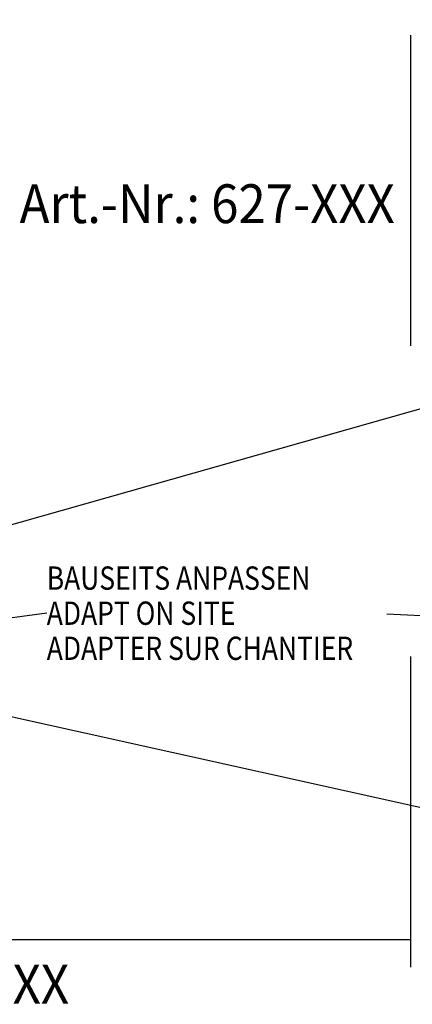
# Model space of a CAD drawing. Units: metres. Extents: x -3.8 to 22.4, y -8.2 to -2.2.
# Drawn here: x 10.2 to 10.4, y -7.7 to -7.4 of the extents above; entities that cross this region are included whole.
import ezdxf

# ---------------------------------------------------------------- set-up
doc = ezdxf.new("R2010")
doc.units = ezdxf.units.M
doc.linetypes.add('AUSGEZOGEN', pattern=[0])
doc.linetypes.add('STRICHPUNKT2_S5', pattern=[0.05, 0.035, -0.005, 0.005, -0.005])
doc.layers.add('XR$14$TB_613_1', color=7, linetype='AUSGEZOGEN')
doc.styles.add('ARIAL', font='ARIAL.TTF')

msp = doc.modelspace()

# ---------------------------------------------------------------- linework, layer by layer
at = {"layer": 'XR$14$TB_613_1', "color": 7, "linetype": 'STRICHPUNKT2_S5', "lineweight": -3, "transparency": 33554687}
msp.add_line((10.373, -7.70499), (10.373, -7.17596), dxfattribs=at)
at = {"layer": 'XR$14$TB_613_1', "color": 7, "linetype": 'AUSGEZOGEN', "lineweight": -3, "transparency": 33554687}
for p, q in [((10.39607, -7.51965), (10.17951, -7.58097)), ((10.25576, -7.59102), (10.17938, -7.60155)), ((10.36524, -7.59127), (10.58162, -7.60155)), ((10.39487, -7.65787), (10.18018, -7.61024)), ((10.373, -7.69623), (10.16971, -7.69623))]:
    msp.add_line(p, q, dxfattribs=at)

# ---------------------------------------------------------------- texts
at = {"layer": 'XR$14$TB_613_1', "color": 7, "linetype": 'AUSGEZOGEN', "lineweight": -3, "transparency": 33554687, "insert": (10.24701, -7.46549), "char_height": 0.0125, "width": 0.13281, "attachment_point": 7, "style": 'ARIAL'}
msp.add_mtext('\\W0.93;Art.-Nr.: 627-XXX', dxfattribs=at)
msp.add_mtext('\\W0.93;Art.-Nr.: 627-XXX', dxfattribs=at)
at = {"layer": 'XR$14$TB_613_1', "color": 7, "linetype": 'AUSGEZOGEN', "lineweight": 13, "transparency": 33554687, "insert": (10.25576, -7.57602), "char_height": 0.0075, "width": 0.1126093, "attachment_point": 1, "line_spacing_factor": 0.903614, "style": 'ARIAL'}
msp.add_mtext('\\A1;{\\fArial|i0|b0;\\H0.007500;\\W0.833333;\\C7;BAUSEITS ANPASSEN}\\P{\\fArial|i0|b0;\\H0.007500;\\W0.833333;\\C7;ADAPT ON SITE}\\P{\\fArial|i0|b0;\\H0.007500;\\W0.833333;\\C7;ADAPTER SUR CHANTIER}\\P', dxfattribs=at)
msp.add_mtext('\\A1;{\\fArial|i0|b0;\\H0.007500;\\W0.833333;\\C7;BAUSEITS ANPASSEN}\\P{\\fArial|i0|b0;\\H0.007500;\\W0.833333;\\C7;ADAPT ON SITE}\\P{\\fArial|i0|b0;\\H0.007500;\\W0.833333;\\C7;ADAPTER SUR CHANTIER}\\P', dxfattribs=at)
at = {"layer": 'XR$14$TB_613_1', "color": 7, "linetype": 'AUSGEZOGEN', "lineweight": 35, "transparency": 33554687, "insert": (10.14211, -7.71676), "char_height": 0.0125, "width": 0.13281, "attachment_point": 7, "style": 'ARIAL'}
msp.add_mtext('\\W0.93;Art.-Nr.: 627-XXX', dxfattribs=at)

doc.saveas('drawing.dxf')
